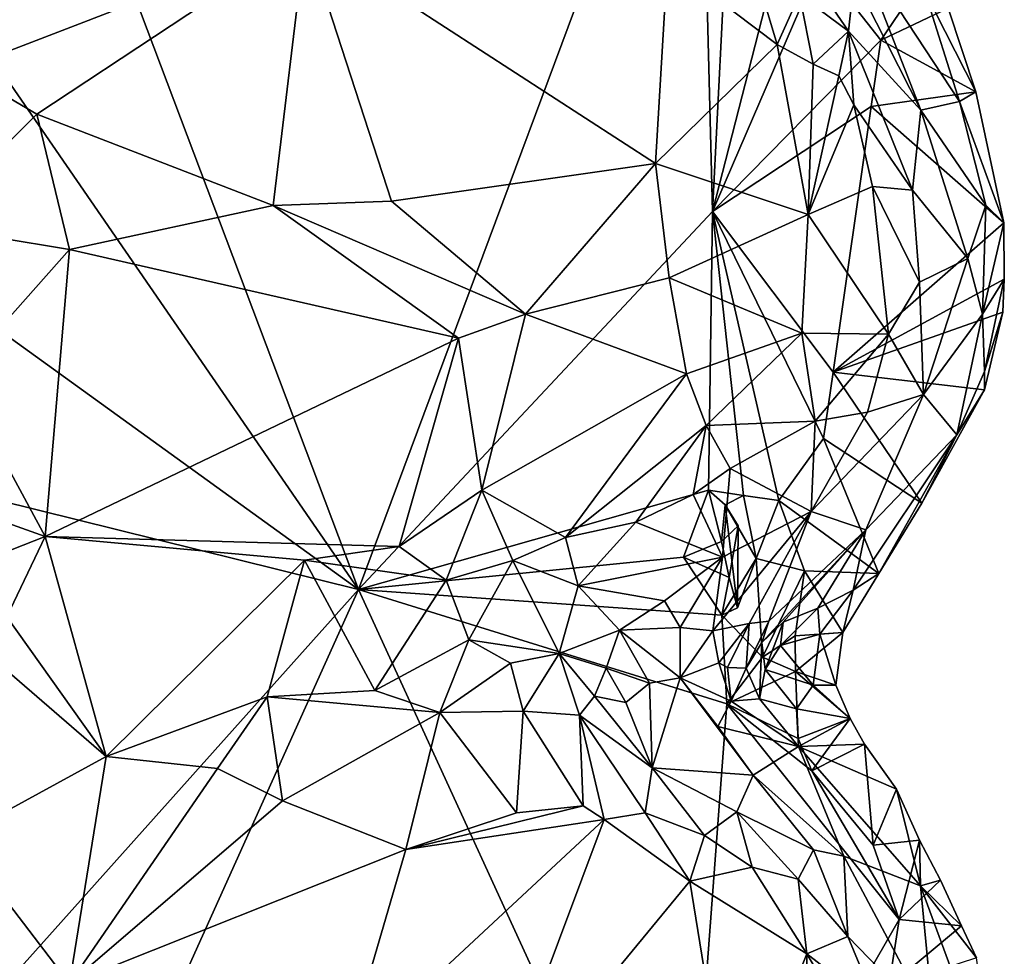
# Model space of a CAD drawing. Units: metres. Extents: x 28.15 to 30.91, y -14.66 to -11.89.
# Drawn here: x 30.59 to 30.86, y -13.89 to -13.63 of the extents above; entities that cross this region are included whole.
import ezdxf

# ---------------------------------------------------------------- set-up
doc = ezdxf.new("R2010")
doc.units = ezdxf.units.M

msp = doc.modelspace()

# ---------------------------------------------------------------- linework, layer by layer
at = {"layer": '1'}
for points in [[(30.55402, -13.60301, -0.25002), (30.54571, -13.42904, -0.24852), (30.68095, -13.78718, -0.252)], [(30.68095, -13.78718, -0.252), (30.54571, -13.42904, -0.24852), (30.77645, -13.53093, -0.2516)], [(30.68095, -13.78718, -0.252), (30.77645, -13.53093, -0.2516), (30.78029, -13.68118, -0.25285)], [(30.78029, -13.68118, -0.25285), (30.77645, -13.53093, -0.2516), (30.7859, -13.57035, -0.25187)], [(30.78029, -13.68118, -0.25285), (30.7859, -13.57035, -0.25187), (30.8033, -13.59137, -0.25184)], [(30.57555, -13.5891, -0.03994), (30.56927, -13.64136, -0.04613), (30.66606, -13.60404, -0.06579)], [(30.78029, -13.68118, -0.25285), (30.8033, -13.59137, -0.25184), (30.8104, -13.61132, -0.25213)], [(30.54273, -13.68747, -0.25147), (30.55402, -13.60301, -0.25002), (30.68095, -13.78718, -0.252)], [(30.56927, -13.64136, -0.04613), (30.59071, -13.65388, -0.05285), (30.66606, -13.60404, -0.06579)], [(30.66606, -13.60404, -0.06579), (30.59071, -13.65388, -0.05285), (30.65702, -13.67949, -0.06885)], [(30.66606, -13.60404, -0.06579), (30.65702, -13.67949, -0.06885), (30.69017, -13.67825, -0.0767)], [(30.66606, -13.60404, -0.06579), (30.69017, -13.67825, -0.0767), (30.76425, -13.66774, -0.09723)], [(30.66606, -13.60404, -0.06579), (30.76425, -13.66774, -0.09723), (30.76768, -13.61107, -0.09317)], [(30.82001, -13.61578, -0.14717), (30.79875, -13.60184, -0.11883), (30.81841, -13.63061, -0.1246)], [(30.79875, -13.60184, -0.11883), (30.80471, -13.62029, -0.11307), (30.81841, -13.63061, -0.1246)], [(30.83873, -13.65274, -0.149), (30.82059, -13.60617, -0.16835), (30.82001, -13.61578, -0.14717)], [(30.82059, -13.60617, -0.16835), (30.83873, -13.65274, -0.149), (30.84959, -13.65028, -0.1905)], [(30.82059, -13.60617, -0.16835), (30.84959, -13.65028, -0.1905), (30.83976, -13.61919, -0.20775)], [(30.76768, -13.61107, -0.09317), (30.76425, -13.66774, -0.09723), (30.79845, -13.63434, -0.10869)], [(30.79119, -13.61029, -0.10526), (30.76768, -13.61107, -0.09317), (30.79845, -13.63434, -0.10869)], [(30.82753, -13.63313, -0.2526), (30.78029, -13.68118, -0.25285), (30.8104, -13.61132, -0.25213)], [(30.80471, -13.62029, -0.11307), (30.79119, -13.61029, -0.10526), (30.79845, -13.63434, -0.10869)], [(30.82753, -13.63313, -0.2526), (30.8104, -13.61132, -0.25213), (30.84136, -13.61263, -0.23459)], [(30.84636, -13.62411, -0.23303), (30.82753, -13.63313, -0.2526), (30.84136, -13.61263, -0.23459)], [(30.81841, -13.63061, -0.1246), (30.83873, -13.65274, -0.149), (30.82001, -13.61578, -0.14717)], [(30.80471, -13.62029, -0.11307), (30.79845, -13.63434, -0.10869), (30.80849, -13.63988, -0.11393)], [(30.80471, -13.62029, -0.11307), (30.80849, -13.63988, -0.11393), (30.81841, -13.63061, -0.1246)], [(30.84636, -13.62411, -0.23303), (30.83976, -13.61919, -0.20775), (30.85421, -13.64761, -0.22386)], [(30.83976, -13.61919, -0.20775), (30.84959, -13.65028, -0.1905), (30.85421, -13.64761, -0.22386)], [(30.82753, -13.63313, -0.2526), (30.84636, -13.62411, -0.23303), (30.85421, -13.64761, -0.22386)], [(30.81841, -13.63061, -0.1246), (30.80849, -13.63988, -0.11393), (30.81576, -13.64311, -0.11848)], [(30.81576, -13.64311, -0.11848), (30.81995, -13.65123, -0.12158), (30.81841, -13.63061, -0.1246)], [(30.81841, -13.63061, -0.1246), (30.81995, -13.65123, -0.12158), (30.83641, -13.67515, -0.13708)], [(30.81841, -13.63061, -0.1246), (30.83641, -13.67515, -0.13708), (30.83873, -13.65274, -0.149)], [(30.76425, -13.66774, -0.09723), (30.80714, -13.68203, -0.11399), (30.79845, -13.63434, -0.10869)], [(30.82484, -13.6517, -0.2527), (30.78029, -13.68118, -0.25285), (30.82753, -13.63313, -0.2526)], [(30.79845, -13.63434, -0.10869), (30.80714, -13.68203, -0.11399), (30.80849, -13.63988, -0.11393)], [(30.82484, -13.6517, -0.2527), (30.82753, -13.63313, -0.2526), (30.85421, -13.64761, -0.22386)], [(30.81576, -13.64311, -0.11848), (30.80849, -13.63988, -0.11393), (30.80714, -13.68203, -0.11399)], [(30.56927, -13.64136, -0.04613), (30.5592, -13.68508, -0.04185), (30.59071, -13.65388, -0.05285)], [(30.81576, -13.64311, -0.11848), (30.80714, -13.68203, -0.11399), (30.81995, -13.65123, -0.12158)], [(30.82484, -13.6517, -0.2527), (30.85421, -13.64761, -0.22386), (30.86206, -13.68434, -0.22273)], [(30.85421, -13.64761, -0.22386), (30.84959, -13.65028, -0.1905), (30.86206, -13.68434, -0.22273)], [(30.81995, -13.65123, -0.12158), (30.80714, -13.68203, -0.11399), (30.82517, -13.67415, -0.12501)], [(30.81995, -13.65123, -0.12158), (30.82517, -13.67415, -0.12501), (30.83641, -13.67515, -0.13708)], [(30.84959, -13.65028, -0.1905), (30.83873, -13.65274, -0.149), (30.85693, -13.67935, -0.19469)], [(30.86206, -13.68434, -0.22273), (30.84959, -13.65028, -0.1905), (30.85693, -13.67935, -0.19469)], [(30.59071, -13.65388, -0.05285), (30.5592, -13.68508, -0.04185), (30.59985, -13.6918, -0.05302)], [(30.59071, -13.65388, -0.05285), (30.59985, -13.6918, -0.05302), (30.65702, -13.67949, -0.06885)], [(30.81413, -13.72621, -0.25309), (30.78029, -13.68118, -0.25285), (30.82484, -13.6517, -0.2527)], [(30.81413, -13.72621, -0.25309), (30.82484, -13.6517, -0.2527), (30.86206, -13.68434, -0.22273)], [(30.83873, -13.65274, -0.149), (30.83641, -13.67515, -0.13708), (30.85189, -13.6944, -0.16949)], [(30.83873, -13.65274, -0.149), (30.85189, -13.6944, -0.16949), (30.85693, -13.67935, -0.19469)], [(30.69017, -13.67825, -0.0767), (30.7278, -13.71001, -0.08488), (30.76425, -13.66774, -0.09723)], [(30.76425, -13.66774, -0.09723), (30.7278, -13.71001, -0.08488), (30.76816, -13.69979, -0.09903)], [(30.76425, -13.66774, -0.09723), (30.76816, -13.69979, -0.09903), (30.80714, -13.68203, -0.11399)], [(30.80714, -13.68203, -0.11399), (30.82964, -13.71561, -0.13174), (30.82517, -13.67415, -0.12501)], [(30.82517, -13.67415, -0.12501), (30.82964, -13.71561, -0.13174), (30.83838, -13.70097, -0.14126)], [(30.83641, -13.67515, -0.13708), (30.82517, -13.67415, -0.12501), (30.83838, -13.70097, -0.14126)], [(30.83641, -13.67515, -0.13708), (30.83838, -13.70097, -0.14126), (30.85189, -13.6944, -0.16949)], [(30.69017, -13.67825, -0.0767), (30.65702, -13.67949, -0.06885), (30.7278, -13.71001, -0.08488)], [(30.65702, -13.67949, -0.06885), (30.59985, -13.6918, -0.05302), (30.70901, -13.71674, -0.07698)], [(30.65702, -13.67949, -0.06885), (30.70901, -13.71674, -0.07698), (30.7278, -13.71001, -0.08488)], [(30.77912, -13.7594, -0.25308), (30.68095, -13.78718, -0.252), (30.78029, -13.68118, -0.25285)], [(30.78899, -13.76082, -0.25216), (30.77912, -13.7594, -0.25308), (30.78029, -13.68118, -0.25285)], [(30.79885, -13.76229, -0.25331), (30.78899, -13.76082, -0.25216), (30.78029, -13.68118, -0.25285)], [(30.79885, -13.76229, -0.25331), (30.78029, -13.68118, -0.25285), (30.81146, -13.74484, -0.25319)], [(30.81146, -13.74484, -0.25319), (30.78029, -13.68118, -0.25285), (30.81413, -13.72621, -0.25309)], [(30.85693, -13.67935, -0.19469), (30.85189, -13.6944, -0.16949), (30.85601, -13.70999, -0.19144)], [(30.85693, -13.67935, -0.19469), (30.85601, -13.70999, -0.19144), (30.86206, -13.68434, -0.22273)], [(30.80714, -13.68203, -0.11399), (30.76816, -13.69979, -0.09903), (30.80533, -13.71532, -0.11413)], [(30.80714, -13.68203, -0.11399), (30.80533, -13.71532, -0.11413), (30.82964, -13.71561, -0.13174)], [(30.81413, -13.72621, -0.25309), (30.86206, -13.68434, -0.22273), (30.86216, -13.70014, -0.22701)], [(30.86206, -13.68434, -0.22273), (30.85601, -13.70999, -0.19144), (30.86216, -13.70014, -0.22701)], [(30.5592, -13.68508, -0.04185), (30.56855, -13.7271, -0.03411), (30.59985, -13.6918, -0.05302)], [(30.68095, -13.78718, -0.252), (30.52315, -13.7481, -0.25094), (30.54273, -13.68747, -0.25147)], [(30.59985, -13.6918, -0.05302), (30.56855, -13.7271, -0.03411), (30.59303, -13.77237, -0.02672)], [(30.59985, -13.6918, -0.05302), (30.59303, -13.77237, -0.02672), (30.70901, -13.71674, -0.07698)], [(30.83838, -13.70097, -0.14126), (30.83949, -13.73256, -0.1602), (30.85189, -13.6944, -0.16949)], [(30.83949, -13.73256, -0.1602), (30.85601, -13.70999, -0.19144), (30.85189, -13.6944, -0.16949)], [(30.7278, -13.71001, -0.08488), (30.77302, -13.72668, -0.0988), (30.76816, -13.69979, -0.09903)], [(30.77302, -13.72668, -0.0988), (30.80533, -13.71532, -0.11413), (30.76816, -13.69979, -0.09903)], [(30.81413, -13.72621, -0.25309), (30.86216, -13.70014, -0.22701), (30.86178, -13.70946, -0.23062)], [(30.82964, -13.71561, -0.13174), (30.83949, -13.73256, -0.1602), (30.83838, -13.70097, -0.14126)], [(30.85601, -13.70999, -0.19144), (30.85663, -13.72602, -0.21551), (30.86216, -13.70014, -0.22701)], [(30.85663, -13.72602, -0.21551), (30.86178, -13.70946, -0.23062), (30.86216, -13.70014, -0.22701)], [(30.7278, -13.71001, -0.08488), (30.70901, -13.71674, -0.07698), (30.71557, -13.75932, -0.06825)], [(30.77302, -13.72668, -0.0988), (30.7278, -13.71001, -0.08488), (30.71557, -13.75932, -0.06825)], [(30.81413, -13.72621, -0.25309), (30.86178, -13.70946, -0.23062), (30.85658, -13.73125, -0.22863)], [(30.83949, -13.73256, -0.1602), (30.84883, -13.7438, -0.21502), (30.85601, -13.70999, -0.19144)], [(30.85601, -13.70999, -0.19144), (30.84883, -13.7438, -0.21502), (30.85663, -13.72602, -0.21551)], [(30.85663, -13.72602, -0.21551), (30.85658, -13.73125, -0.22863), (30.86178, -13.70946, -0.23062)], [(30.59303, -13.77237, -0.02672), (30.69235, -13.77518, -0.05759), (30.70901, -13.71674, -0.07698)], [(30.70901, -13.71674, -0.07698), (30.69235, -13.77518, -0.05759), (30.71557, -13.75932, -0.06825)], [(30.80533, -13.71532, -0.11413), (30.77302, -13.72668, -0.0988), (30.77846, -13.74123, -0.09925)], [(30.80533, -13.71532, -0.11413), (30.77846, -13.74123, -0.09925), (30.80912, -13.73998, -0.11842)], [(30.82964, -13.71561, -0.13174), (30.80533, -13.71532, -0.11413), (30.80912, -13.73998, -0.11842)], [(30.82964, -13.71561, -0.13174), (30.80912, -13.73998, -0.11842), (30.82381, -13.73747, -0.13335)], [(30.82381, -13.73747, -0.13335), (30.83949, -13.73256, -0.1602), (30.82964, -13.71561, -0.13174)], [(30.56855, -13.7271, -0.03411), (30.5477, -13.75615, -0.01581), (30.59303, -13.77237, -0.02672)], [(30.73904, -13.77268, -0.07644), (30.77302, -13.72668, -0.0988), (30.71557, -13.75932, -0.06825)], [(30.73904, -13.77268, -0.07644), (30.77846, -13.74123, -0.09925), (30.77302, -13.72668, -0.0988)], [(30.81146, -13.74484, -0.25319), (30.81413, -13.72621, -0.25309), (30.83901, -13.76299, -0.22771)], [(30.81413, -13.72621, -0.25309), (30.85658, -13.73125, -0.22863), (30.83901, -13.76299, -0.22771)], [(30.84883, -13.7438, -0.21502), (30.85658, -13.73125, -0.22863), (30.85663, -13.72602, -0.21551)], [(30.84883, -13.7438, -0.21502), (30.83901, -13.76299, -0.22771), (30.85658, -13.73125, -0.22863)], [(30.82381, -13.73747, -0.13335), (30.80795, -13.76534, -0.12958), (30.83949, -13.73256, -0.1602)], [(30.80795, -13.76534, -0.12958), (30.82334, -13.77048, -0.18089), (30.83949, -13.73256, -0.1602)], [(30.83949, -13.73256, -0.1602), (30.82334, -13.77048, -0.18089), (30.84883, -13.7438, -0.21502)], [(30.80912, -13.73998, -0.11842), (30.80795, -13.76534, -0.12958), (30.82381, -13.73747, -0.13335)], [(30.77846, -13.74123, -0.09925), (30.73904, -13.77268, -0.07644), (30.75874, -13.76833, -0.08802)], [(30.77846, -13.74123, -0.09925), (30.75874, -13.76833, -0.08802), (30.77482, -13.76057, -0.09634)], [(30.77846, -13.74123, -0.09925), (30.77482, -13.76057, -0.09634), (30.78519, -13.75323, -0.10265)], [(30.77846, -13.74123, -0.09925), (30.78519, -13.75323, -0.10265), (30.80912, -13.73998, -0.11842)], [(30.80912, -13.73998, -0.11842), (30.78519, -13.75323, -0.10265), (30.80795, -13.76534, -0.12958)], [(30.79885, -13.76229, -0.25331), (30.81146, -13.74484, -0.25319), (30.82691, -13.78269, -0.23241)], [(30.81146, -13.74484, -0.25319), (30.83901, -13.76299, -0.22771), (30.82691, -13.78269, -0.23241)], [(30.81979, -13.78743, -0.21937), (30.82691, -13.78269, -0.23241), (30.84883, -13.7438, -0.21502)], [(30.82334, -13.77048, -0.18089), (30.81979, -13.78743, -0.21937), (30.84883, -13.7438, -0.21502)], [(30.84883, -13.7438, -0.21502), (30.82691, -13.78269, -0.23241), (30.83901, -13.76299, -0.22771)], [(30.15114, -14.37971, -0.24798), (30.52315, -13.7481, -0.25094), (30.68095, -13.78718, -0.252)], [(30.78519, -13.75323, -0.10265), (30.77482, -13.76057, -0.09634), (30.78307, -13.77813, -0.10971)], [(30.78519, -13.75323, -0.10265), (30.78307, -13.77813, -0.10971), (30.80795, -13.76534, -0.12958)], [(30.5477, -13.75615, -0.01581), (30.57132, -13.78082, -0.01895), (30.59303, -13.77237, -0.02672)], [(30.7721, -13.77815, -0.2527), (30.68095, -13.78718, -0.252), (30.77912, -13.7594, -0.25308)], [(30.69235, -13.77518, -0.05759), (30.70551, -13.78465, -0.063), (30.71557, -13.75932, -0.06825)], [(30.71557, -13.75932, -0.06825), (30.70551, -13.78465, -0.063), (30.72425, -13.77912, -0.07067)], [(30.71557, -13.75932, -0.06825), (30.72425, -13.77912, -0.07067), (30.73904, -13.77268, -0.07644)], [(30.75874, -13.76833, -0.08802), (30.78307, -13.77813, -0.10971), (30.77482, -13.76057, -0.09634)], [(30.7721, -13.77815, -0.2527), (30.77912, -13.7594, -0.25308), (30.78276, -13.77371, -0.23969)], [(30.78276, -13.77371, -0.23969), (30.77912, -13.7594, -0.25308), (30.78382, -13.76348, -0.23927)], [(30.78382, -13.76348, -0.23927), (30.77912, -13.7594, -0.25308), (30.78899, -13.76082, -0.25216)], [(30.78382, -13.76348, -0.23927), (30.78899, -13.76082, -0.25216), (30.79253, -13.77855, -0.25289)], [(30.79253, -13.77855, -0.25289), (30.78899, -13.76082, -0.25216), (30.79885, -13.76229, -0.25331)], [(30.78276, -13.77371, -0.23969), (30.78382, -13.76348, -0.23927), (30.7875, -13.76932, -0.23148)], [(30.78382, -13.76348, -0.23927), (30.79253, -13.77855, -0.25289), (30.78733, -13.7924, -0.23012)], [(30.78382, -13.76348, -0.23927), (30.78733, -13.7924, -0.23012), (30.7875, -13.76932, -0.23148)], [(30.79253, -13.77855, -0.25289), (30.79885, -13.76229, -0.25331), (30.80612, -13.78202, -0.2522)], [(30.79885, -13.76229, -0.25331), (30.82691, -13.78269, -0.23241), (30.80612, -13.78202, -0.2522)], [(30.78033, -13.79884, -0.14565), (30.79061, -13.79677, -0.16207), (30.80795, -13.76534, -0.12958)], [(30.78307, -13.77813, -0.10971), (30.78033, -13.79884, -0.14565), (30.80795, -13.76534, -0.12958)], [(30.79604, -13.79607, -0.17413), (30.80795, -13.76534, -0.12958), (30.79061, -13.79677, -0.16207)], [(30.79604, -13.79607, -0.17413), (30.82334, -13.77048, -0.18089), (30.80795, -13.76534, -0.12958)], [(30.75874, -13.76833, -0.08802), (30.73904, -13.77268, -0.07644), (30.7426, -13.78619, -0.08375)], [(30.75874, -13.76833, -0.08802), (30.7426, -13.78619, -0.08375), (30.78307, -13.77813, -0.10971)], [(30.78496, -13.78388, -0.24304), (30.78276, -13.77371, -0.23969), (30.7875, -13.76932, -0.23148)], [(30.78733, -13.7924, -0.23012), (30.78496, -13.78388, -0.24304), (30.7875, -13.76932, -0.23148)], [(30.59303, -13.77237, -0.02672), (30.57132, -13.78082, -0.01895), (30.58229, -13.79485, -0.02392)], [(30.58229, -13.79485, -0.02392), (30.61013, -13.83404, -0.03905), (30.59303, -13.77237, -0.02672)], [(30.59303, -13.77237, -0.02672), (30.61013, -13.83404, -0.03905), (30.6658, -13.77895, -0.04822)], [(30.59303, -13.77237, -0.02672), (30.6658, -13.77895, -0.04822), (30.69235, -13.77518, -0.05759)], [(30.7426, -13.78619, -0.08375), (30.73904, -13.77268, -0.07644), (30.72425, -13.77912, -0.07067)], [(30.79604, -13.79607, -0.17413), (30.79414, -13.80208, -0.18421), (30.82334, -13.77048, -0.18089)], [(30.79414, -13.80208, -0.18421), (30.80011, -13.79635, -0.19067), (30.82334, -13.77048, -0.18089)], [(30.80011, -13.79635, -0.19067), (30.80984, -13.79246, -0.20948), (30.82334, -13.77048, -0.18089)], [(30.80984, -13.79246, -0.20948), (30.81979, -13.78743, -0.21937), (30.82334, -13.77048, -0.18089)], [(30.69235, -13.77518, -0.05759), (30.6658, -13.77895, -0.04822), (30.70551, -13.78465, -0.063)], [(30.7721, -13.77815, -0.2527), (30.78276, -13.77371, -0.23969), (30.78496, -13.78388, -0.24304)], [(30.68095, -13.78718, -0.252), (30.7721, -13.77815, -0.2527), (30.78294, -13.79447, -0.25146)], [(30.78307, -13.77813, -0.10971), (30.7426, -13.78619, -0.08375), (30.7668, -13.79038, -0.10846)], [(30.7668, -13.79038, -0.10846), (30.77117, -13.79785, -0.12681), (30.78307, -13.77813, -0.10971)], [(30.77117, -13.79785, -0.12681), (30.78033, -13.79884, -0.14565), (30.78307, -13.77813, -0.10971)], [(30.78294, -13.79447, -0.25146), (30.7721, -13.77815, -0.2527), (30.78496, -13.78388, -0.24304)], [(30.61013, -13.83404, -0.03905), (30.65534, -13.81732, -0.05213), (30.6658, -13.77895, -0.04822)], [(30.6658, -13.77895, -0.04822), (30.65534, -13.81732, -0.05213), (30.68557, -13.81555, -0.0613)], [(30.6658, -13.77895, -0.04822), (30.68557, -13.81555, -0.0613), (30.70551, -13.78465, -0.063)], [(30.70551, -13.78465, -0.063), (30.71189, -13.80131, -0.06885), (30.72425, -13.77912, -0.07067)], [(30.71189, -13.80131, -0.06885), (30.73727, -13.8052, -0.08649), (30.72425, -13.77912, -0.07067)], [(30.73727, -13.8052, -0.08649), (30.7426, -13.78619, -0.08375), (30.72425, -13.77912, -0.07067)], [(30.79253, -13.77855, -0.25289), (30.78294, -13.79447, -0.25146), (30.78733, -13.7924, -0.23012)], [(30.79435, -13.80624, -0.25229), (30.78294, -13.79447, -0.25146), (30.79253, -13.77855, -0.25289)], [(30.79435, -13.80624, -0.25229), (30.79253, -13.77855, -0.25289), (30.80612, -13.78202, -0.2522)], [(30.78733, -13.7924, -0.23012), (30.78294, -13.79447, -0.25146), (30.78496, -13.78388, -0.24304)], [(30.80347, -13.80025, -0.25214), (30.79435, -13.80624, -0.25229), (30.80612, -13.78202, -0.2522)], [(30.81681, -13.79927, -0.23294), (30.80347, -13.80025, -0.25214), (30.80612, -13.78202, -0.2522)], [(30.81681, -13.79927, -0.23294), (30.80612, -13.78202, -0.2522), (30.82691, -13.78269, -0.23241)], [(30.81979, -13.78743, -0.21937), (30.81681, -13.79927, -0.23294), (30.82691, -13.78269, -0.23241)], [(30.68557, -13.81555, -0.0613), (30.71189, -13.80131, -0.06885), (30.70551, -13.78465, -0.063)], [(30.73727, -13.8052, -0.08649), (30.75419, -13.79861, -0.10269), (30.7426, -13.78619, -0.08375)], [(30.7426, -13.78619, -0.08375), (30.75419, -13.79861, -0.10269), (30.7668, -13.79038, -0.10846)], [(30.38845, -14.43626, -0.24956), (30.15114, -14.37971, -0.24798), (30.68095, -13.78718, -0.252)], [(30.38845, -14.43626, -0.24956), (30.68095, -13.78718, -0.252), (30.77183, -13.98547, -0.25366)], [(30.77183, -13.98547, -0.25366), (30.68095, -13.78718, -0.252), (30.78429, -13.8193, -0.25341)], [(30.68095, -13.78718, -0.252), (30.78294, -13.79447, -0.25146), (30.78429, -13.8193, -0.25341)], [(30.80984, -13.79246, -0.20948), (30.81036, -13.79976, -0.21812), (30.81979, -13.78743, -0.21937)], [(30.81036, -13.79976, -0.21812), (30.81681, -13.79927, -0.23294), (30.81979, -13.78743, -0.21937)], [(30.56, -13.79082, -0.01707), (30.56854, -13.85683, -0.03558), (30.61013, -13.83404, -0.03905)], [(30.58229, -13.79485, -0.02392), (30.56, -13.79082, -0.01707), (30.61013, -13.83404, -0.03905)], [(30.7668, -13.79038, -0.10846), (30.75419, -13.79861, -0.10269), (30.77117, -13.79785, -0.12681)], [(30.78429, -13.8193, -0.25341), (30.78294, -13.79447, -0.25146), (30.79435, -13.80624, -0.25229)], [(30.80011, -13.79635, -0.19067), (30.79934, -13.80289, -0.19925), (30.80984, -13.79246, -0.20948)], [(30.80984, -13.79246, -0.20948), (30.79934, -13.80289, -0.19925), (30.81036, -13.79976, -0.21812)], [(30.78033, -13.79884, -0.14565), (30.78203, -13.8078, -0.15578), (30.79061, -13.79677, -0.16207)], [(30.78203, -13.8078, -0.15578), (30.78446, -13.8091, -0.15921), (30.79061, -13.79677, -0.16207)], [(30.78969, -13.80933, -0.17527), (30.79061, -13.79677, -0.16207), (30.78446, -13.8091, -0.15921)], [(30.79061, -13.79677, -0.16207), (30.78969, -13.80933, -0.17527), (30.79604, -13.79607, -0.17413)], [(30.78969, -13.80933, -0.17527), (30.79414, -13.80208, -0.18421), (30.79604, -13.79607, -0.17413)], [(30.79414, -13.80208, -0.18421), (30.79508, -13.8097, -0.1911), (30.80011, -13.79635, -0.19067)], [(30.79508, -13.8097, -0.1911), (30.79934, -13.80289, -0.19925), (30.80011, -13.79635, -0.19067)], [(30.75419, -13.79861, -0.10269), (30.73727, -13.8052, -0.08649), (30.75043, -13.80934, -0.10072)], [(30.75419, -13.79861, -0.10269), (30.75043, -13.80934, -0.10072), (30.7626, -13.81353, -0.12496)], [(30.75419, -13.79861, -0.10269), (30.7712, -13.81201, -0.13946), (30.77117, -13.79785, -0.12681)], [(30.75419, -13.79861, -0.10269), (30.7626, -13.81353, -0.12496), (30.7712, -13.81201, -0.13946)], [(30.77117, -13.79785, -0.12681), (30.7712, -13.81201, -0.13946), (30.78033, -13.79884, -0.14565)], [(30.7712, -13.81201, -0.13946), (30.78203, -13.8078, -0.15578), (30.78033, -13.79884, -0.14565)], [(30.79435, -13.80624, -0.25229), (30.80347, -13.80025, -0.25214), (30.80357, -13.81024, -0.25164)], [(30.79934, -13.80289, -0.19925), (30.80854, -13.81405, -0.21535), (30.81036, -13.79976, -0.21812)], [(30.80357, -13.81024, -0.25164), (30.80347, -13.80025, -0.25214), (30.81681, -13.79927, -0.23294)], [(30.8149, -13.81406, -0.23128), (30.80357, -13.81024, -0.25164), (30.81681, -13.79927, -0.23294)], [(30.81036, -13.79976, -0.21812), (30.80854, -13.81405, -0.21535), (30.8149, -13.81406, -0.23128)], [(30.81036, -13.79976, -0.21812), (30.8149, -13.81406, -0.23128), (30.81681, -13.79927, -0.23294)], [(30.68557, -13.81555, -0.0613), (30.70375, -13.82175, -0.06664), (30.71189, -13.80131, -0.06885)], [(30.71189, -13.80131, -0.06885), (30.70375, -13.82175, -0.06664), (30.72363, -13.80793, -0.07652)], [(30.71189, -13.80131, -0.06885), (30.72363, -13.80793, -0.07652), (30.73727, -13.8052, -0.08649)], [(30.78969, -13.80933, -0.17527), (30.79349, -13.81786, -0.17987), (30.79414, -13.80208, -0.18421)], [(30.79414, -13.80208, -0.18421), (30.79349, -13.81786, -0.17987), (30.79508, -13.8097, -0.1911)], [(30.79934, -13.80289, -0.19925), (30.79508, -13.8097, -0.1911), (30.80854, -13.81405, -0.21535)], [(30.72363, -13.80793, -0.07652), (30.72718, -13.82134, -0.07725), (30.73727, -13.8052, -0.08649)], [(30.73727, -13.8052, -0.08649), (30.72718, -13.82134, -0.07725), (30.743, -13.82245, -0.08691)], [(30.73727, -13.8052, -0.08649), (30.743, -13.82245, -0.08691), (30.74713, -13.81715, -0.09271)], [(30.73727, -13.8052, -0.08649), (30.74713, -13.81715, -0.09271), (30.75043, -13.80934, -0.10072)], [(30.72363, -13.80793, -0.07652), (30.70375, -13.82175, -0.06664), (30.72718, -13.82134, -0.07725)], [(30.7712, -13.81201, -0.13946), (30.78547, -13.81853, -0.15521), (30.78203, -13.8078, -0.15578)], [(30.78203, -13.8078, -0.15578), (30.78547, -13.81853, -0.15521), (30.78446, -13.8091, -0.15921)], [(30.78429, -13.8193, -0.25341), (30.79435, -13.80624, -0.25229), (30.80357, -13.81024, -0.25164)], [(30.75043, -13.80934, -0.10072), (30.74713, -13.81715, -0.09271), (30.75597, -13.8189, -0.10299)], [(30.75043, -13.80934, -0.10072), (30.75597, -13.8189, -0.10299), (30.7626, -13.81353, -0.12496)], [(30.78429, -13.8193, -0.25341), (30.80357, -13.81024, -0.25164), (30.80434, -13.82902, -0.25293)], [(30.78969, -13.80933, -0.17527), (30.78446, -13.8091, -0.15921), (30.78547, -13.81853, -0.15521)], [(30.79349, -13.81786, -0.17987), (30.78969, -13.80933, -0.17527), (30.78547, -13.81853, -0.15521)], [(30.79508, -13.8097, -0.1911), (30.79349, -13.81786, -0.17987), (30.80389, -13.82072, -0.19902)], [(30.79508, -13.8097, -0.1911), (30.80389, -13.82072, -0.19902), (30.80854, -13.81405, -0.21535)], [(30.80434, -13.82902, -0.25293), (30.80357, -13.81024, -0.25164), (30.81886, -13.82345, -0.23532)], [(30.80357, -13.81024, -0.25164), (30.8149, -13.81406, -0.23128), (30.81886, -13.82345, -0.23532)], [(30.7626, -13.81353, -0.12496), (30.75597, -13.8189, -0.10299), (30.76339, -13.83723, -0.09251)], [(30.7626, -13.81353, -0.12496), (30.76339, -13.83723, -0.09251), (30.7712, -13.81201, -0.13946)], [(30.7712, -13.81201, -0.13946), (30.76339, -13.83723, -0.09251), (30.79166, -13.83931, -0.13035)], [(30.7712, -13.81201, -0.13946), (30.79166, -13.83931, -0.13035), (30.78179, -13.82563, -0.13785)], [(30.7712, -13.81201, -0.13946), (30.78179, -13.82563, -0.13785), (30.78547, -13.81853, -0.15521)], [(30.80854, -13.81405, -0.21535), (30.80389, -13.82072, -0.19902), (30.81886, -13.82345, -0.23532)], [(30.80854, -13.81405, -0.21535), (30.81886, -13.82345, -0.23532), (30.8149, -13.81406, -0.23128)], [(30.68557, -13.81555, -0.0613), (30.65534, -13.81732, -0.05213), (30.70375, -13.82175, -0.06664)], [(30.65534, -13.81732, -0.05213), (30.61013, -13.83404, -0.03905), (30.64139, -13.83741, -0.04774)], [(30.65534, -13.81732, -0.05213), (30.64139, -13.83741, -0.04774), (30.65964, -13.84649, -0.05347)], [(30.65534, -13.81732, -0.05213), (30.65964, -13.84649, -0.05347), (30.70375, -13.82175, -0.06664)], [(30.74713, -13.81715, -0.09271), (30.743, -13.82245, -0.08691), (30.76339, -13.83723, -0.09251)], [(30.74713, -13.81715, -0.09271), (30.76339, -13.83723, -0.09251), (30.75597, -13.8189, -0.10299)], [(30.77183, -13.98547, -0.25366), (30.78429, -13.8193, -0.25341), (30.83261, -13.87979, -0.25335)], [(30.78547, -13.81853, -0.15521), (30.78179, -13.82563, -0.13785), (30.8044, -13.83131, -0.1776)], [(30.78429, -13.8193, -0.25341), (30.80434, -13.82902, -0.25293), (30.80818, -13.83807, -0.25302)], [(30.83261, -13.87979, -0.25335), (30.78429, -13.8193, -0.25341), (30.80818, -13.83807, -0.25302)], [(30.8044, -13.83131, -0.1776), (30.79349, -13.81786, -0.17987), (30.78547, -13.81853, -0.15521)], [(30.80389, -13.82072, -0.19902), (30.79349, -13.81786, -0.17987), (30.8044, -13.83131, -0.1776)], [(30.70375, -13.82175, -0.06664), (30.65964, -13.84649, -0.05347), (30.69423, -13.86019, -0.06364)], [(30.70375, -13.82175, -0.06664), (30.69423, -13.86019, -0.06364), (30.72526, -13.84988, -0.0712)], [(30.70375, -13.82175, -0.06664), (30.72526, -13.84988, -0.0712), (30.72718, -13.82134, -0.07725)], [(30.72718, -13.82134, -0.07725), (30.72526, -13.84988, -0.0712), (30.74395, -13.84796, -0.07699)], [(30.72718, -13.82134, -0.07725), (30.74395, -13.84796, -0.07699), (30.743, -13.82245, -0.08691)], [(30.743, -13.82245, -0.08691), (30.74395, -13.84796, -0.07699), (30.74986, -13.85175, -0.07802)], [(30.743, -13.82245, -0.08691), (30.74986, -13.85175, -0.07802), (30.76141, -13.8499, -0.08304)], [(30.743, -13.82245, -0.08691), (30.76141, -13.8499, -0.08304), (30.76339, -13.83723, -0.09251)], [(30.81886, -13.82345, -0.23532), (30.80389, -13.82072, -0.19902), (30.8044, -13.83131, -0.1776)], [(30.80818, -13.83807, -0.25302), (30.80434, -13.82902, -0.25293), (30.81886, -13.82345, -0.23532)], [(30.81886, -13.82345, -0.23532), (30.8044, -13.83131, -0.1776), (30.82294, -13.83064, -0.2366)], [(30.80818, -13.83807, -0.25302), (30.81886, -13.82345, -0.23532), (30.82294, -13.83064, -0.2366)], [(30.8044, -13.83131, -0.1776), (30.78179, -13.82563, -0.13785), (30.79166, -13.83931, -0.13035)], [(30.82294, -13.83064, -0.2366), (30.8044, -13.83131, -0.1776), (30.83188, -13.84321, -0.2361)], [(30.80818, -13.83807, -0.25302), (30.82294, -13.83064, -0.2366), (30.82534, -13.85896, -0.25289)], [(30.82534, -13.85896, -0.25289), (30.82294, -13.83064, -0.2366), (30.83188, -13.84321, -0.2361)], [(30.8044, -13.83131, -0.1776), (30.79166, -13.83931, -0.13035), (30.81709, -13.86204, -0.14698)], [(30.8044, -13.83131, -0.1776), (30.81709, -13.86204, -0.14698), (30.83862, -13.87037, -0.19936)], [(30.8044, -13.83131, -0.1776), (30.83862, -13.87037, -0.19936), (30.83188, -13.84321, -0.2361)], [(30.56854, -13.85683, -0.03558), (30.59985, -13.89776, -0.04938), (30.61013, -13.83404, -0.03905)], [(30.61013, -13.83404, -0.03905), (30.59985, -13.89776, -0.04938), (30.64139, -13.83741, -0.04774)], [(30.64139, -13.83741, -0.04774), (30.59985, -13.89776, -0.04938), (30.65964, -13.84649, -0.05347)], [(30.76339, -13.83723, -0.09251), (30.76141, -13.8499, -0.08304), (30.77806, -13.85622, -0.09137)], [(30.76339, -13.83723, -0.09251), (30.77806, -13.85622, -0.09137), (30.78711, -13.8496, -0.10565)], [(30.76339, -13.83723, -0.09251), (30.78711, -13.8496, -0.10565), (30.79166, -13.83931, -0.13035)], [(30.83261, -13.87979, -0.25335), (30.80818, -13.83807, -0.25302), (30.82534, -13.85896, -0.25289)], [(30.79166, -13.83931, -0.13035), (30.78711, -13.8496, -0.10565), (30.8086, -13.8603, -0.12469)], [(30.81709, -13.86204, -0.14698), (30.79166, -13.83931, -0.13035), (30.8086, -13.8603, -0.12469)], [(30.83188, -13.84321, -0.2361), (30.83836, -13.85752, -0.23047), (30.82534, -13.85896, -0.25289)], [(30.83188, -13.84321, -0.2361), (30.83862, -13.87037, -0.19936), (30.83836, -13.85752, -0.23047)], [(30.65964, -13.84649, -0.05347), (30.59985, -13.89776, -0.04938), (30.69423, -13.86019, -0.06364)], [(30.72526, -13.84988, -0.0712), (30.69423, -13.86019, -0.06364), (30.74395, -13.84796, -0.07699)], [(30.74395, -13.84796, -0.07699), (30.69423, -13.86019, -0.06364), (30.74986, -13.85175, -0.07802)], [(30.76141, -13.8499, -0.08304), (30.74986, -13.85175, -0.07802), (30.77395, -13.86907, -0.08649)], [(30.76141, -13.8499, -0.08304), (30.77395, -13.86907, -0.08649), (30.77806, -13.85622, -0.09137)], [(30.78711, -13.8496, -0.10565), (30.77806, -13.85622, -0.09137), (30.79141, -13.86512, -0.09589)], [(30.78711, -13.8496, -0.10565), (30.79141, -13.86512, -0.09589), (30.80433, -13.8685, -0.10584)], [(30.78711, -13.8496, -0.10565), (30.80433, -13.8685, -0.10584), (30.8086, -13.8603, -0.12469)], [(30.74986, -13.85175, -0.07802), (30.67678, -13.9197, -0.06785), (30.71799, -13.93693, -0.07647)], [(30.67678, -13.9197, -0.06785), (30.74986, -13.85175, -0.07802), (30.69423, -13.86019, -0.06364)], [(30.74986, -13.85175, -0.07802), (30.71799, -13.93693, -0.07647), (30.77395, -13.86907, -0.08649)], [(30.56854, -13.85683, -0.03558), (30.54756, -13.89836, -0.0338), (30.59985, -13.89776, -0.04938)], [(30.77806, -13.85622, -0.09137), (30.77395, -13.86907, -0.08649), (30.79141, -13.86512, -0.09589)], [(30.83261, -13.87979, -0.25335), (30.82534, -13.85896, -0.25289), (30.83836, -13.85752, -0.23047)], [(30.83261, -13.87979, -0.25335), (30.83836, -13.85752, -0.23047), (30.8443, -13.86878, -0.22789)], [(30.83836, -13.85752, -0.23047), (30.83862, -13.87037, -0.19936), (30.8443, -13.86878, -0.22789)], [(30.59985, -13.89776, -0.04938), (30.67678, -13.9197, -0.06785), (30.69423, -13.86019, -0.06364)], [(30.8086, -13.8603, -0.12469), (30.80433, -13.8685, -0.10584), (30.81825, -13.88457, -0.11213)], [(30.8086, -13.8603, -0.12469), (30.81825, -13.88457, -0.11213), (30.81709, -13.86204, -0.14698)], [(30.84237, -13.90948, -0.1434), (30.83862, -13.87037, -0.19936), (30.81709, -13.86204, -0.14698)], [(30.81709, -13.86204, -0.14698), (30.81825, -13.88457, -0.11213), (30.84237, -13.90948, -0.1434)], [(30.79141, -13.86512, -0.09589), (30.77395, -13.86907, -0.08649), (30.80677, -13.88947, -0.09901)], [(30.79141, -13.86512, -0.09589), (30.80677, -13.88947, -0.09901), (30.80433, -13.8685, -0.10584)], [(30.71799, -13.93693, -0.07647), (30.78572, -13.94171, -0.09318), (30.77395, -13.86907, -0.08649)], [(30.77395, -13.86907, -0.08649), (30.78572, -13.94171, -0.09318), (30.80677, -13.88947, -0.09901)], [(30.80433, -13.8685, -0.10584), (30.80677, -13.88947, -0.09901), (30.81825, -13.88457, -0.11213)], [(30.85014, -13.8816, -0.22665), (30.83261, -13.87979, -0.25335), (30.8443, -13.86878, -0.22789)], [(30.83862, -13.87037, -0.19936), (30.85014, -13.8816, -0.22665), (30.8443, -13.86878, -0.22789)], [(30.8544, -13.89058, -0.22423), (30.83862, -13.87037, -0.19936), (30.85962, -13.92723, -0.18)], [(30.85962, -13.92723, -0.18), (30.83862, -13.87037, -0.19936), (30.84237, -13.90948, -0.1434)], [(30.8544, -13.89058, -0.22423), (30.85014, -13.8816, -0.22665), (30.83862, -13.87037, -0.19936)], [(30.77183, -13.98547, -0.25366), (30.83261, -13.87979, -0.25335), (30.82979, -13.89858, -0.25366)], [(30.82979, -13.89858, -0.25366), (30.83261, -13.87979, -0.25335), (30.85014, -13.8816, -0.22665)], [(30.82979, -13.89858, -0.25366), (30.85014, -13.8816, -0.22665), (30.8544, -13.89058, -0.22423)], [(30.81825, -13.88457, -0.11213), (30.80677, -13.88947, -0.09901), (30.82669, -13.90485, -0.11307)], [(30.81825, -13.88457, -0.11213), (30.82669, -13.90485, -0.11307), (30.84237, -13.90948, -0.1434)], [(30.80677, -13.88947, -0.09901), (30.78572, -13.94171, -0.09318), (30.80674, -13.94581, -0.09998)], [(30.81655, -13.90611, -0.10327), (30.80677, -13.88947, -0.09901), (30.80674, -13.94581, -0.09998)], [(30.80677, -13.88947, -0.09901), (30.81655, -13.90611, -0.10327), (30.82669, -13.90485, -0.11307)]]:
    msp.add_3dface(points, dxfattribs=at)

doc.saveas('drawing.dxf')
